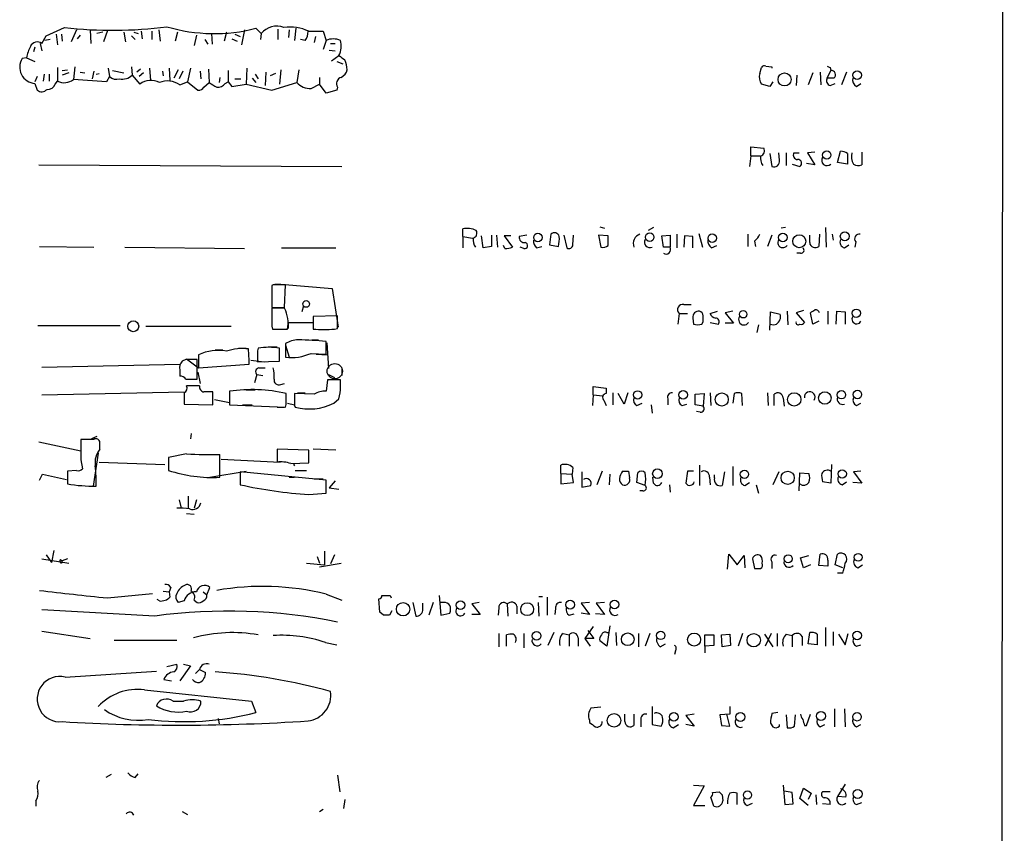
# Model space of a CAD drawing. Extents: x 7 to 49328, y 0 to 50087.
# Drawn here: x 956 to 1066, y 49710 to 49801 of the extents above; entities that cross this region are included whole.
import ezdxf

# ---------------------------------------------------------------- set-up
doc = ezdxf.new("R2010")
doc.units = 0
doc.header["$MEASUREMENT"] = 0
doc.layers.add('MAIN', color=5, linetype='CONTINUOUS')

msp = doc.modelspace()

# ---------------------------------------------------------------- linework, layer by layer
at = {"layer": 'MAIN'}
for p, q in [((1066.4613, 50055.8604), (1066.038, 49498.7537)), ((958.9347, 49799.4897), (960.9667, 49800.421)), ((962.3213, 49800.167), (961.7287, 49798.8124)), ((963.8453, 49800.167), (963.93, 49798.643)), ((965.7927, 49800.0824), (965.3693, 49798.8124)), ((969.6027, 49799.9977), (969.6873, 49799.151)), ((970.788, 49799.9977), (970.788, 49799.0664)), ((971.55, 49800.167), (971.7193, 49798.897)), ((981.202, 49800.167), (980.8633, 49798.4737)), ((982.472, 49800.3364), (983.0647, 49799.7437)), ((984.9273, 49800.2517), (984.9273, 49799.0664)), ((986.1973, 49800.167), (986.1127, 49799.3204)), ((986.9593, 49800.3364), (986.79, 49798.9817)), ((988.3987, 49799.9977), (990.0073, 49799.9977)), ((990.0073, 49799.9977), (990.346, 49798.9817)), ((958.4267, 49798.643), (958.9347, 49799.4897)), ((959.358, 49799.0664), (958.7653, 49798.9817)), ((960.0353, 49799.659), (960.2047, 49798.4737)), ((960.628, 49799.659), (960.7127, 49798.897)), ((962.7447, 49799.5744), (962.406, 49799.151)), ((965.2847, 49799.913), (964.6073, 49799.7437)), ((967.6553, 49799.913), (967.8247, 49798.8124)), ((968.502, 49799.4897), (968.9253, 49799.0664)), ((968.756, 49799.913), (969.264, 49799.7437)), ((973.6667, 49799.913), (973.4127, 49798.897)), ((975.7833, 49799.5744), (975.5293, 49798.389)), ((976.7147, 49799.0664), (977.0533, 49798.5584)), ((977.4767, 49799.7437), (977.5613, 49798.5584)), ((979.17, 49799.913), (978.916, 49798.897)), ((979.7627, 49799.151), (980.3553, 49798.897)), ((980.1013, 49799.659), (980.694, 49799.405)), ((983.0647, 49799.7437), (982.98, 49799.0664)), ((987.9753, 49798.9817), (987.4673, 49799.0664)), ((989.1607, 49799.405), (988.9913, 49798.7277)), ((990.346, 49798.9817), (990.0073, 49797.9657)), ((957.6647, 49798.2197), (957.4953, 49797.7117)), ((958.2573, 49798.643), (958.4267, 49797.7964)), ((990.6847, 49797.881), (991.362, 49797.7964)), ((990.854, 49798.643), (991.362, 49798.643)), ((956.7333, 49797.0344), (956.2253, 49796.9497)), ((956.7333, 49797.0344), (957.6647, 49796.611)), ((990.9387, 49796.6957), (991.7853, 49797.2884)), ((960.2047, 49795.9337), (960.2047, 49794.4097)), ((960.7127, 49795.595), (961.3053, 49795.6797)), ((962.152, 49796.0184), (961.9827, 49794.579)), ((965.8773, 49795.849), (966.0467, 49794.9177)), ((966.3853, 49795.595), (967.6553, 49795.341)), ((968.502, 49796.0184), (968.5867, 49795.087)), ((969.518, 49795.7644), (969.0947, 49795.4257)), ((970.534, 49795.849), (970.6187, 49794.4944)), ((972.7353, 49795.849), (972.82, 49794.4944)), ((973.7513, 49795.6797), (973.2433, 49794.7484)), ((975.106, 49795.849), (974.7673, 49794.325)), ((977.138, 49795.7644), (977.2227, 49794.2404)), ((979.3393, 49795.595), (979.3393, 49794.325)), ((981.456, 49795.849), (981.3713, 49794.071)), ((985.266, 49795.6797), (985.0967, 49794.071)), ((987.298, 49795.6797), (987.044, 49794.2404)), ((991.5313, 49796.611), (992.2087, 49796.357)), ((1039.0293, 49795.2564), (1039.1987, 49795.9337)), ((1039.7067, 49796.103), (1040.384, 49796.0184)), ((1040.384, 49796.0184), (1040.384, 49795.849)), ((1046.5647, 49794.7484), (1046.988, 49795.595)), ((1046.9033, 49795.9337), (1046.988, 49795.595)), ((957.9187, 49794.9177), (957.6647, 49794.325)), ((958.6807, 49795.1717), (958.596, 49794.4097)), ((959.2733, 49795.1717), (959.2733, 49794.4097)), ((961.4747, 49795.341), (960.7127, 49795.087)), ((965.708, 49794.325), (961.9827, 49794.579)), ((962.7447, 49795.4257), (963.2527, 49795.341)), ((964.2687, 49795.5104), (964.0993, 49794.6637)), ((964.5227, 49795.1717), (964.8613, 49795.2564)), ((966.0467, 49794.9177), (965.708, 49794.325)), ((968.5867, 49795.087), (969.4333, 49794.071)), ((969.8567, 49795.341), (969.3487, 49794.9177)), ((971.9733, 49795.5104), (972.058, 49795.0024)), ((974.2593, 49795.5104), (973.836, 49794.6637)), ((976.2067, 49795.5104), (976.2913, 49794.6637)), ((978.408, 49794.833), (978.3233, 49794.2404)), ((980.1013, 49794.6637), (980.7787, 49794.6637)), ((982.0487, 49794.7484), (982.472, 49794.2404)), ((982.3873, 49795.1717), (982.726, 49794.6637)), ((983.5727, 49795.4257), (983.488, 49793.9017)), ((984.6733, 49795.2564), (984.0807, 49795.0024)), ((989.584, 49794.833), (989.584, 49794.071)), ((1043.178, 49795.087), (1043.0933, 49793.9017)), ((1044.956, 49795.341), (1044.448, 49793.9864)), ((1045.8027, 49795.4257), (1045.8873, 49793.9864)), ((1047.3267, 49794.7484), (1046.5647, 49794.7484)), ((1048.766, 49795.4257), (1048.1733, 49793.9864)), ((957.6647, 49794.1557), (957.9187, 49793.3937)), ((959.9507, 49794.071), (960.2047, 49794.4097)), ((973.9207, 49793.9864), (974.7673, 49794.325)), ((974.7673, 49794.325), (975.9527, 49793.3937)), ((976.63, 49793.7324), (977.2227, 49794.2404)), ((979.0007, 49794.1557), (979.3393, 49794.325)), ((979.3393, 49794.325), (979.7627, 49793.817)), ((979.7627, 49793.817), (981.3713, 49794.071)), ((981.3713, 49794.071), (984.25, 49793.3937)), ((984.25, 49793.3937), (987.044, 49794.2404)), ((988.6527, 49793.563), (989.584, 49794.071)), ((990.346, 49793.055), (989.584, 49794.071)), ((991.5313, 49793.3937), (990.346, 49793.055)), ((991.616, 49793.7324), (991.5313, 49793.3937)), ((1040.13, 49793.817), (1039.1987, 49794.071)), ((1040.4687, 49794.325), (1040.13, 49793.817)), ((1046.9033, 49793.9017), (1047.496, 49794.1557)), ((1049.8667, 49793.817), (1050.3747, 49794.1557)), ((1038.0133, 49786.0277), (1038.0133, 49787.0437)), ((1038.0133, 49787.0437), (1039.4527, 49786.8744)), ((1038.0133, 49786.0277), (1037.844, 49784.8424)), ((1038.0133, 49786.0277), (1039.0293, 49786.0277)), ((1040.13, 49786.2817), (1040.384, 49784.8424)), ((1041.2307, 49785.5197), (1041.146, 49786.3664)), ((1041.9927, 49786.3664), (1041.9927, 49784.927)), ((1042.8393, 49786.3664), (1043.432, 49786.3664)), ((1045.21, 49786.451), (1044.3633, 49786.3664)), ((1044.3633, 49786.3664), (1045.21, 49785.0117)), ((1047.75, 49785.2657), (1048.0887, 49786.5357)), ((1048.8507, 49786.2817), (1048.8507, 49785.0964)), ((1050.4593, 49786.451), (1050.4593, 49785.0117)), ((958.088, 49785.0117), (992.124, 49784.8424)), ((1042.67, 49785.0964), (1043.5167, 49784.8424)), ((1045.21, 49785.0117), (1044.2787, 49785.181)), ((1048.8507, 49785.0964), (1047.75, 49785.2657)), ((1021.08, 49778.069), (1021.588, 49777.8997)), ((1027.0913, 49777.9844), (1026.4987, 49777.6457)), ((1041.908, 49777.9844), (1041.4, 49777.8997)), ((1046.3953, 49777.9844), (1046.48, 49775.783)), ((1005.6707, 49776.9684), (1005.6707, 49777.815)), ((1005.6707, 49776.9684), (1006.7713, 49776.799)), ((1005.6707, 49776.9684), (1005.6707, 49775.6984)), ((1007.9567, 49775.6984), (1007.7873, 49777.053)), ((1008.888, 49777.1377), (1008.888, 49775.8677)), ((1009.4807, 49777.1377), (1009.5653, 49775.783)), ((1011.0893, 49777.053), (1010.3273, 49777.053)), ((1010.3273, 49777.053), (1011.2587, 49775.783)), ((1012.8673, 49777.1377), (1012.0207, 49776.9684)), ((1015.5767, 49777.2224), (1015.4073, 49776.037)), ((1017.016, 49777.1377), (1017.3547, 49775.6984)), ((1018.032, 49776.037), (1018.1167, 49777.1377)), ((1020.9107, 49777.1377), (1021.1647, 49775.783)), ((1022.0113, 49777.053), (1020.9107, 49777.1377)), ((1022.0113, 49775.9524), (1022.0113, 49777.053)), ((1028.0227, 49777.053), (1028.954, 49777.1377)), ((1028.192, 49775.783), (1028.0227, 49777.053)), ((1028.954, 49777.1377), (1028.954, 49775.783)), ((1029.716, 49777.2224), (1029.716, 49775.6984)), ((1030.5627, 49777.053), (1030.478, 49775.783)), ((1031.494, 49776.9684), (1030.5627, 49777.053)), ((1031.494, 49775.6984), (1031.494, 49776.9684)), ((1032.1713, 49777.307), (1032.5947, 49775.783)), ((1037.6747, 49777.2224), (1037.6747, 49775.8677)), ((1040.384, 49777.1377), (1039.876, 49775.8677)), ((1044.6173, 49776.291), (1044.6173, 49777.1377)), ((1045.718, 49777.2224), (1045.6333, 49775.8677)), ((1047.1573, 49777.2224), (1047.242, 49776.545)), ((958.1727, 49775.8677), (964.2687, 49775.783)), ((967.74, 49775.783), (981.202, 49775.6137)), ((985.3507, 49775.6984), (991.4467, 49775.6984)), ((1008.888, 49775.8677), (1007.9567, 49775.6984)), ((1010.412, 49775.6137), (1010.2427, 49775.9524)), ((1012.5287, 49775.6137), (1012.1053, 49775.783)), ((1013.968, 49775.6984), (1014.5607, 49775.8677)), ((1015.4073, 49776.037), (1016.4233, 49775.8677)), ((1028.954, 49775.783), (1028.192, 49775.783)), ((1033.6107, 49775.6984), (1034.2033, 49775.9524)), ((1038.4367, 49776.4604), (1038.5213, 49775.8677)), ((1048.512, 49775.6984), (1049.02, 49776.037)), ((1049.782, 49776.3757), (1049.6973, 49775.783)), ((1043.6013, 49775.1057), (1043.178, 49775.1057)), ((984.4193, 49771.5497), (984.25, 49771.465)), ((984.25, 49771.465), (984.25, 49769.0097)), ((984.5887, 49771.6344), (985.266, 49771.6344)), ((985.266, 49771.6344), (991.0233, 49771.1264)), ((985.6893, 49769.0097), (985.774, 49771.5497)), ((991.0233, 49771.1264), (991.7007, 49766.8084)), ((987.806, 49769.179), (987.6367, 49768.5017)), ((1030.478, 49769.3484), (1031.3247, 49769.3484)), ((984.25, 49769.0097), (985.6893, 49769.0097)), ((985.6893, 49768.925), (984.25, 49768.925)), ((991.616, 49768.0784), (988.9067, 49767.9937)), ((988.9067, 49767.9937), (988.9067, 49766.5544)), ((991.616, 49766.639), (991.616, 49768.0784)), ((1029.97, 49768.3324), (1029.8007, 49767.147)), ((1029.97, 49768.3324), (1030.9013, 49768.3324)), ((1033.4413, 49768.3324), (1034.288, 49768.5864)), ((1035.9813, 49768.5864), (1035.1347, 49768.417)), ((1035.1347, 49768.417), (1036.066, 49767.2317)), ((1040.13, 49766.4697), (1040.2147, 49768.5017)), ((1040.2147, 49768.5017), (1041.3153, 49768.2477)), ((1042.0773, 49768.5864), (1042.162, 49767.0624)), ((1043.94, 49768.671), (1043.0933, 49768.417)), ((1043.0933, 49768.417), (1044.0247, 49767.3164)), ((1044.956, 49767.147), (1044.702, 49768.417)), ((1046.6493, 49768.5864), (1046.6493, 49767.147)), ((1047.5807, 49767.147), (1047.6653, 49768.5864)), ((1047.6653, 49768.5864), (1048.5967, 49768.5017)), ((1048.5967, 49768.5017), (1048.5967, 49767.147)), ((958.0033, 49766.9777), (967.232, 49766.9777)), ((970.1107, 49766.893), (979.678, 49766.893)), ((984.25, 49766.893), (984.3347, 49766.5544)), ((986.1127, 49766.639), (986.1127, 49767.3164)), ((986.1127, 49767.3164), (988.822, 49767.3164)), ((1031.494, 49767.8244), (1031.5787, 49767.147)), ((1032.51, 49767.147), (1032.6793, 49767.401)), ((1033.4413, 49767.3164), (1034.3727, 49767.147)), ((1036.066, 49767.2317), (1035.1347, 49767.2317)), ((1038.86, 49767.0624), (1038.6907, 49766.2157)), ((1045.6333, 49767.4857), (1044.956, 49767.147)), ((984.3347, 49766.5544), (986.028, 49766.5544)), ((991.2773, 49766.5544), (991.616, 49766.639)), ((985.774, 49764.9457), (985.774, 49763.4217)), ((985.774, 49764.7764), (986.1973, 49763.4217)), ((988.7373, 49765.369), (989.4993, 49765.369)), ((990.346, 49763.7604), (990.346, 49765.1997)), ((990.4307, 49765.0304), (990.6, 49762.1517)), ((976.0373, 49763.6757), (976.0373, 49762.2364)), ((977.9, 49764.2684), (978.7467, 49764.2684)), ((980.5247, 49764.4377), (981.3713, 49764.4377)), ((982.6413, 49763.845), (982.6413, 49762.9137)), ((983.8267, 49764.607), (984.8427, 49764.607)), ((985.0967, 49762.9984), (985.0967, 49764.4377)), ((988.6527, 49763.845), (990.346, 49763.7604)), ((989.2453, 49763.7604), (990.5153, 49763.6757)), ((958.4267, 49762.321), (973.9207, 49762.6597)), ((974.598, 49763.1677), (974.1747, 49762.9984)), ((974.6827, 49763.2524), (976.0373, 49762.2364)), ((975.868, 49760.9664), (975.868, 49763.1677)), ((976.0373, 49762.2364), (981.71, 49762.6597)), ((981.8793, 49763.083), (983.4033, 49762.9137)), ((982.6413, 49762.9137), (985.0967, 49762.9984)), ((973.9207, 49761.9824), (973.9207, 49761.305)), ((975.9527, 49761.7284), (976.2067, 49760.4584)), ((982.5567, 49761.4744), (982.3027, 49760.543)), ((982.5567, 49761.4744), (983.234, 49761.3897)), ((982.8107, 49762.2364), (983.488, 49762.2364)), ((990.6, 49761.4744), (991.2773, 49761.1357)), ((992.124, 49762.2364), (992.124, 49761.3897)), ((974.598, 49760.9664), (975.868, 49760.9664)), ((976.122, 49760.2044), (974.6827, 49760.2044)), ((985.266, 49760.3737), (985.6893, 49760.4584)), ((990.5153, 49760.8817), (990.346, 49759.6117)), ((991.9547, 49760.8817), (990.5153, 49760.8817)), ((991.9547, 49760.1197), (991.9547, 49760.8817)), ((958.4267, 49759.1884), (974.4287, 49759.527)), ((974.4287, 49759.4424), (974.4287, 49758.1724)), ((977.646, 49758.0877), (977.646, 49759.527)), ((979.5087, 49759.6117), (979.5087, 49758.0877)), ((981.3713, 49759.781), (982.3873, 49759.781)), ((985.8587, 49758.4264), (985.8587, 49759.3577)), ((988.9913, 49759.273), (986.79, 49759.3577)), ((987.1287, 49759.4424), (987.9753, 49759.4424)), ((1020.318, 49759.1884), (1020.2333, 49758.003)), ((1020.318, 49759.1884), (1020.318, 49760.1197)), ((1020.318, 49760.1197), (1021.7573, 49759.9504)), ((1020.318, 49759.1884), (1021.4187, 49759.1037)), ((1021.7573, 49759.9504), (1021.7573, 49759.3577)), ((1022.5193, 49759.4424), (1022.5193, 49758.0877)), ((1023.7893, 49758.1724), (1023.112, 49759.3577)), ((1024.2127, 49759.4424), (1023.7893, 49758.1724)), ((1031.748, 49759.273), (1032.764, 49759.3577)), ((1031.748, 49758.0877), (1031.748, 49759.273)), ((1032.764, 49759.3577), (1032.6793, 49757.9184)), ((1033.4413, 49759.4424), (1033.526, 49758.003)), ((1036.1507, 49759.3577), (1035.9813, 49758.257)), ((1037.082, 49758.003), (1036.9973, 49759.3577)), ((1039.876, 49759.4424), (1039.9607, 49758.003)), ((1040.638, 49758.003), (1040.638, 49759.273)), ((974.4287, 49758.1724), (977.646, 49758.0877)), ((977.8153, 49758.6804), (979.5087, 49758.3417)), ((979.5087, 49758.0877), (985.774, 49757.8337)), ((980.948, 49758.0877), (982.0487, 49758.0877)), ((986.028, 49758.257), (986.79, 49758.0877)), ((986.79, 49758.003), (986.8747, 49757.8337)), ((991.1927, 49758.257), (991.7853, 49758.765)), ((1021.5033, 49758.5957), (1021.7573, 49758.003)), ((1025.2287, 49758.003), (1025.8213, 49758.257)), ((1026.8373, 49758.0877), (1026.922, 49757.1564)), ((1028.7, 49758.765), (1028.7, 49758.0877)), ((1030.3087, 49758.003), (1030.8167, 49758.1724)), ((1032.6793, 49757.9184), (1031.748, 49758.0877)), ((1041.654, 49758.8497), (1041.7387, 49757.9184)), ((1049.8667, 49758.003), (1050.3747, 49758.257)), ((984.8427, 49757.8337), (985.6893, 49757.8337)), ((1032.3407, 49757.241), (1031.9173, 49757.3257)), ((975.1907, 49754.8704), (975.106, 49754.2777)), ((958.088, 49753.939), (962.8293, 49752.923)), ((964.2687, 49754.193), (962.8293, 49754.193)), ((964.6073, 49754.5317), (964.0147, 49754.2777)), ((964.946, 49753.0924), (964.946, 49753.8544)), ((964.7767, 49752.669), (964.184, 49748.9437)), ((974.6827, 49752.5844), (972.6507, 49752.161)), ((978.408, 49749.9597), (978.408, 49752.4997)), ((988.3987, 49753.0077), (984.8427, 49753.0924)), ((984.8427, 49753.0924), (984.8427, 49751.653)), ((988.3987, 49751.5684), (988.3987, 49753.0077)), ((991.4467, 49753.0077), (988.9067, 49753.0924)), ((962.8293, 49751.907), (962.9987, 49750.891)), ((964.8613, 49751.653), (972.2273, 49751.399)), ((972.6507, 49752.161), (972.6507, 49750.7217)), ((978.5773, 49751.9917), (985.1813, 49751.653)), ((986.3667, 49751.4837), (988.3987, 49751.5684)), ((1047.0727, 49751.399), (1046.988, 49749.2824)), ((958.1727, 49749.621), (958.5113, 49750.2984)), ((958.5113, 49750.2984), (961.2207, 49749.7057)), ((962.3213, 49750.7217), (961.3053, 49750.637)), ((961.3053, 49750.637), (961.3053, 49749.1977)), ((977.3073, 49749.9597), (981.3713, 49750.637)), ((990.346, 49749.621), (980.694, 49750.5524)), ((980.694, 49750.5524), (980.694, 49749.113)), ((986.8747, 49750.7217), (988.1447, 49750.7217)), ((1016.6773, 49750.383), (1016.6773, 49751.3144)), ((1016.6773, 49750.383), (1016.6773, 49749.1977)), ((1016.6773, 49750.383), (1017.9473, 49750.2984)), ((1018.032, 49751.0604), (1017.9473, 49750.2984)), ((1018.1167, 49749.367), (1017.9473, 49750.2984)), ((1019.048, 49750.5524), (1019.048, 49748.859)), ((1021.334, 49750.637), (1020.7413, 49749.113)), ((1022.1807, 49750.2984), (1022.096, 49749.113)), ((1024.2973, 49750.637), (1024.382, 49749.875)), ((1025.2287, 49749.367), (1025.3133, 49750.4677)), ((1030.9013, 49750.637), (1030.732, 49749.2824)), ((1031.5787, 49750.637), (1030.9013, 49750.637)), ((1032.256, 49751.3144), (1032.256, 49749.0284)), ((1035.05, 49750.5524), (1034.796, 49749.0284)), ((1035.9813, 49751.145), (1035.9813, 49749.0284)), ((1041.146, 49750.5524), (1040.4687, 49749.113)), ((1043.432, 49748.4357), (1043.5167, 49750.4677)), ((1043.5167, 49750.4677), (1044.5327, 49750.383)), ((1050.3747, 49750.637), (1049.528, 49750.5524)), ((1049.528, 49750.5524), (1050.4593, 49749.2824)), ((986.1973, 49749.9597), (986.79, 49749.9597)), ((988.9913, 49749.7904), (990.0073, 49749.7904)), ((990.346, 49748.1817), (990.346, 49749.621)), ((991.362, 49749.5364), (990.6847, 49748.7744)), ((1016.6773, 49749.1977), (1018.1167, 49749.367)), ((1026.16, 49749.0284), (1025.2287, 49749.367)), ((1027.0913, 49749.2824), (1027.0067, 49749.9597)), ((1033.3567, 49749.9597), (1033.4413, 49749.113)), ((1033.9493, 49749.875), (1033.9493, 49750.2137)), ((1037.336, 49749.0284), (1037.844, 49749.367)), ((1046.988, 49749.2824), (1046.0567, 49749.4517)), ((1048.258, 49749.113), (1048.766, 49749.4517)), ((1050.4593, 49749.2824), (1049.4433, 49749.367)), ((988.3987, 49748.0124), (990.346, 49748.1817)), ((990.6847, 49748.7744), (991.7853, 49748.605)), ((1019.048, 49748.859), (1020.064, 49749.0284)), ((1025.906, 49748.4357), (1025.5673, 49748.4357)), ((1028.8693, 49749.113), (1028.954, 49748.2664)), ((1038.606, 49749.113), (1038.86, 49748.1817)), ((973.836, 49747.4197), (974.09, 49746.4884)), ((974.852, 49747.843), (974.852, 49746.4037)), ((975.7833, 49747.4197), (975.5293, 49746.4884)), ((974.6827, 49745.8957), (975.5293, 49745.811)), ((959.7813, 49741.747), (959.5273, 49740.3924)), ((990.1767, 49741.6624), (990.1767, 49740.1384)), ((958.4267, 49740.8157), (961.4747, 49740.3077)), ((958.9347, 49741.239), (959.5273, 49740.3924)), ((960.5433, 49740.731), (960.7127, 49740.5617)), ((960.7127, 49740.5617), (960.628, 49740.3077)), ((961.3053, 49740.8157), (960.7127, 49740.5617)), ((989.33, 49741.0697), (989.584, 49740.3077)), ((991.2773, 49741.239), (990.854, 49740.223)), ((1035.3887, 49739.6304), (1035.558, 49741.3237)), ((1035.558, 49741.3237), (1036.4893, 49740.1384)), ((1036.4893, 49740.1384), (1037.2513, 49741.1544)), ((1037.2513, 49741.1544), (1037.336, 49739.7997)), ((1038.1827, 49740.8157), (1038.4367, 49739.715)), ((1040.384, 49740.477), (1040.384, 49739.715)), ((1043.6013, 49740.9004), (1044.5327, 49741.1544)), ((1043.94, 49739.7997), (1043.6013, 49740.9004)), ((1045.6333, 49740.0537), (1045.8027, 49741.3237)), ((1046.6493, 49740.6464), (1046.6493, 49739.969)), ((1047.496, 49740.1384), (1047.75, 49741.3237)), ((988.1447, 49740.3077), (990.1767, 49740.1384)), ((989.584, 49739.8844), (992.0393, 49740.3077)), ((1044.702, 49740.1384), (1043.94, 49739.7997)), ((1046.6493, 49739.969), (1045.6333, 49740.0537)), ((1048.3427, 49739.7997), (1047.496, 49740.1384)), ((1048.3427, 49739.207), (1047.75, 49739.207)), ((1050.036, 49739.7997), (1050.544, 49740.1384)), ((972.058, 49737.175), (972.7353, 49737.0904)), ((972.9047, 49737.5984), (972.7353, 49737.0904)), ((972.7353, 49737.0904), (972.82, 49736.4977)), ((976.5453, 49737.0904), (976.9687, 49736.7517)), ((976.9687, 49736.7517), (977.3073, 49737.5984)), ((965.7927, 49736.413), (970.8727, 49736.921)), ((971.6347, 49736.0744), (971.3807, 49736.2437)), ((974.4287, 49736.0744), (973.7513, 49735.905)), ((975.5293, 49736.159), (975.868, 49735.905)), ((990.346, 49736.8364), (992.124, 49736.159)), ((996.3573, 49734.8044), (996.2727, 49736.3284)), ((996.6113, 49736.667), (997.5427, 49736.667)), ((997.5427, 49736.667), (997.6273, 49736.413)), ((1000.0827, 49735.905), (1000.4213, 49734.381)), ((1002.3687, 49735.905), (1001.8607, 49734.4657)), ((1003.046, 49736.667), (1003.2153, 49734.4657)), ((1003.554, 49735.905), (1003.2153, 49735.905)), ((1007.5333, 49735.905), (1006.6867, 49735.7357)), ((1014.1373, 49735.905), (1014.222, 49734.381)), ((1014.222, 49736.5824), (1014.6453, 49736.5824)), ((1015.1533, 49736.4977), (1015.1533, 49734.4657)), ((1019.8947, 49735.905), (1018.9633, 49735.8204)), ((1021.588, 49735.905), (1020.6567, 49735.8204)), ((971.1267, 49734.381), (958.4267, 49735.0584)), ((996.7807, 49734.4657), (996.3573, 49734.8044)), ((997.712, 49734.9737), (997.458, 49734.4657)), ((1001.1833, 49735.143), (1001.1833, 49735.8204)), ((1006.6867, 49735.7357), (1007.618, 49734.5504)), ((1009.7347, 49735.3124), (1009.65, 49734.4657)), ((1010.666, 49735.7357), (1010.7507, 49734.381)), ((1011.7667, 49735.4817), (1011.7667, 49734.635)), ((1016.0847, 49735.2277), (1016, 49734.5504)), ((1018.9633, 49735.8204), (1019.8947, 49734.5504)), ((1020.6567, 49735.8204), (1021.588, 49734.5504)), ((1003.2153, 49734.4657), (1004.2313, 49734.7197)), ((1007.618, 49734.5504), (1006.6867, 49734.5504)), ((1017.6087, 49734.4657), (1018.2013, 49734.635)), ((1019.8947, 49734.5504), (1018.9633, 49734.7197)), ((1021.588, 49734.5504), (1020.572, 49734.635)), ((958.4267, 49732.6877), (963.8453, 49731.841)), ((1020.318, 49733.1957), (1019.3867, 49731.841)), ((1019.7253, 49732.7724), (1020.4027, 49731.841)), ((1022.1807, 49733.2804), (1021.842, 49730.9944)), ((1046.3953, 49733.111), (1046.3953, 49730.9944)), ((1047.242, 49732.603), (1047.242, 49731.079)), ((966.5547, 49731.6717), (973.582, 49731.6717)), ((1009.7347, 49732.4337), (1009.7347, 49730.9097)), ((1010.5813, 49730.9944), (1010.5813, 49732.2644)), ((1012.5287, 49732.4337), (1012.5287, 49730.825)), ((1015.9153, 49732.5184), (1015.238, 49731.079)), ((1016.9313, 49732.4337), (1017.6087, 49732.2644)), ((1017.6087, 49732.2644), (1017.6087, 49730.9944)), ((1018.6247, 49731.9257), (1018.6247, 49730.9944)), ((1019.3867, 49731.841), (1019.9793, 49730.9944)), ((1020.4027, 49731.841), (1019.3867, 49731.841)), ((1021.842, 49730.9944), (1021.08, 49731.587)), ((1021.842, 49732.5184), (1022.096, 49732.5184)), ((1022.858, 49732.5184), (1022.9427, 49731.079)), ((1025.398, 49732.4337), (1025.398, 49730.9097)), ((1026.668, 49732.4337), (1026.16, 49730.9944)), ((1032.8487, 49730.9944), (1032.8487, 49732.2644)), ((1032.8487, 49732.2644), (1033.8647, 49732.2644)), ((1033.8647, 49732.2644), (1033.8647, 49731.079)), ((1034.7113, 49732.2644), (1035.6427, 49732.349)), ((1034.796, 49730.9097), (1034.7113, 49732.2644)), ((1035.6427, 49732.349), (1035.7273, 49731.079)), ((1037.082, 49732.4337), (1036.574, 49730.9944)), ((1039.5373, 49732.349), (1040.4687, 49730.9097)), ((1040.2993, 49732.4337), (1039.622, 49730.9944)), ((1040.9767, 49732.4337), (1040.9767, 49730.9944)), ((1041.9927, 49732.349), (1042.67, 49732.1797)), ((1042.67, 49732.1797), (1042.67, 49730.9097)), ((1043.7707, 49732.095), (1043.7707, 49731.079)), ((1044.448, 49731.2484), (1044.6173, 49732.5184)), ((1045.464, 49732.349), (1045.464, 49731.1637)), ((1047.8347, 49732.349), (1048.5967, 49731.1637)), ((1048.5967, 49731.1637), (1048.9353, 49732.4337)), ((990.2613, 49731.4177), (991.5313, 49731.1637)), ((1027.8533, 49730.9097), (1028.446, 49731.2484)), ((1029.5467, 49730.4864), (1029.462, 49730.063)), ((1033.8647, 49731.079), (1032.8487, 49730.9944)), ((1032.8487, 49730.9944), (1032.8487, 49730.2324)), ((1035.7273, 49731.079), (1034.796, 49730.9097)), ((1045.464, 49731.1637), (1044.448, 49731.2484)), ((1049.8667, 49730.9944), (1050.3747, 49731.1637)), ((961.0513, 49727.523), (971.296, 49728.2004)), ((972.4813, 49728.7084), (973.582, 49728.9624)), ((975.106, 49728.793), (973.9207, 49727.0997)), ((974.344, 49728.9624), (975.106, 49728.793)), ((976.122, 49728.3697), (975.6987, 49727.9464)), ((976.122, 49728.3697), (976.7993, 49728.031)), ((972.1427, 49727.269), (972.9893, 49727.0997)), ((969.9413, 49726.0837), (981.964, 49724.8137)), ((973.1587, 49724.8137), (974.344, 49724.8137)), ((981.964, 49724.8137), (982.472, 49723.5437)), ((1021.1647, 49724.1364), (1020.064, 49724.0517)), ((1026.922, 49724.221), (1026.922, 49722.189)), ((1035.6427, 49724.221), (1035.6427, 49723.3744)), ((1047.4113, 49723.967), (1047.4113, 49721.935)), ((1048.512, 49723.967), (1048.5967, 49721.935)), ((978.2387, 49722.8664), (978.3233, 49722.2737)), ((1019.8947, 49722.697), (1019.8947, 49722.443)), ((1023.874, 49722.5277), (1023.874, 49723.3744)), ((1024.89, 49723.3744), (1024.89, 49722.1044)), ((1025.652, 49722.697), (1025.652, 49721.935)), ((1031.6633, 49723.3744), (1030.732, 49723.205)), ((1030.732, 49723.205), (1031.6633, 49722.0197)), ((1035.6427, 49723.3744), (1034.542, 49723.2897)), ((1034.542, 49723.2897), (1034.7113, 49722.1044)), ((1035.6427, 49722.0197), (1035.304, 49723.3744)), ((1041.0613, 49723.5437), (1040.384, 49723.459)), ((1041.9927, 49723.2897), (1042.0773, 49721.8504)), ((1042.924, 49722.0197), (1043.0087, 49723.2897)), ((1044.2787, 49722.1044), (1044.702, 49723.3744)), ((1026.922, 49722.189), (1027.938, 49722.0197)), ((1029.2927, 49721.8504), (1029.8853, 49722.189)), ((1031.6633, 49722.0197), (1030.732, 49722.189)), ((1034.7113, 49722.1044), (1035.6427, 49722.0197)), ((1040.2147, 49722.3584), (1040.4687, 49721.935)), ((1041.2307, 49722.0197), (1041.2307, 49722.189)), ((1044.0247, 49722.1044), (1044.2787, 49722.1044)), ((1045.8027, 49721.935), (1046.3107, 49722.189)), ((1049.8667, 49721.935), (1050.3747, 49722.189)), ((966.216, 49716.601), (965.6233, 49716.2624)), ((968.9253, 49716.2624), (969.264, 49716.6857)), ((991.616, 49716.5164), (991.87, 49714.6537)), ((1031.5787, 49715.4157), (1032.764, 49715.331)), ((1032.764, 49715.331), (1031.5787, 49713.1297)), ((1041.654, 49715.4157), (1041.8233, 49713.2144)), ((1043.5167, 49713.8917), (1043.94, 49715.077)), ((1043.94, 49715.077), (1044.7867, 49714.4844)), ((1048.5967, 49715.5004), (1047.75, 49714.1457)), ((992.4627, 49713.807), (992.2933, 49712.791)), ((1033.8647, 49713.045), (1033.526, 49714.061)), ((1033.6953, 49714.569), (1034.4573, 49714.6537)), ((1034.796, 49714.315), (1034.8807, 49713.6377)), ((1036.4893, 49713.2144), (1036.4893, 49714.4844)), ((1042.67, 49714.569), (1041.7387, 49714.7384)), ((1042.7547, 49713.299), (1042.67, 49714.569)), ((1044.448, 49713.1297), (1043.5167, 49713.8917)), ((1044.7867, 49714.4844), (1044.448, 49713.807)), ((1045.2947, 49714.315), (1045.3793, 49713.2144)), ((1046.9033, 49714.6537), (1046.0567, 49714.6537)), ((1048.6813, 49714.061), (1047.75, 49714.1457)), ((957.7493, 49713.6377), (957.7493, 49713.045)), ((989.584, 49712.4524), (990.0073, 49712.7064)), ((1031.5787, 49713.1297), (1032.8487, 49713.1297)), ((1037.59, 49713.1297), (1038.1827, 49713.3837)), ((1041.8233, 49713.2144), (1042.7547, 49713.299)), ((1046.9033, 49713.2144), (1046.0567, 49713.299)), ((1049.8667, 49713.2144), (1050.4593, 49713.4684)), ((974.1747, 49712.4524), (974.7673, 49712.1137))]:
    msp.add_line(p, q, dxfattribs=at)
for centre, radius in [((1041.7965, 49794.5955), 0.7343), ((1049.9417, 49795.0657), 0.4811), ((1046.5409, 49786.1125), 0.4671), ((1014.1206, 49776.8611), 0.4767), ((1026.6587, 49776.9008), 0.4799), ((1033.6831, 49776.7828), 0.4745), ((1041.6094, 49776.8561), 0.4816), ((1043.4527, 49776.4425), 0.7319), ((1048.5575, 49776.9941), 0.5016), ((988.1107, 49769.3992), 0.3759), ((1037.1613, 49768.2425), 0.4154), ((1049.8454, 49768.363), 0.463), ((968.7006, 49766.8915), 0.6101), ((1025.3141, 49759.1977), 0.4712), ((1030.4076, 49759.2123), 0.4859), ((1034.7468, 49758.6817), 0.7368), ((1042.8833, 49758.6887), 0.7561), ((1046.3154, 49758.8488), 0.7067), ((1048.1733, 49759.2193), 0.4764), ((1049.9695, 49759.2365), 0.4813), ((1027.5318, 49750.3486), 0.5405), ((1037.2918, 49750.2841), 0.4651), ((1042.1469, 49749.8832), 0.7443), ((1048.2695, 49750.3258), 0.4649), ((1042.2074, 49740.8026), 0.4523), ((1050.064, 49740.9687), 0.4406), ((998.9819, 49735.1431), 0.7539), ((1005.4132, 49735.6069), 0.4837), ((1017.7356, 49735.6511), 0.4998), ((1022.7145, 49735.6723), 0.4841), ((1012.9105, 49735.1457), 0.7219), ((1013.9649, 49732.1559), 0.4965), ((1027.8956, 49732.2089), 0.4716), ((1049.9474, 49732.1974), 0.4772), ((1024.1985, 49731.7692), 0.7127), ((1031.6486, 49731.7394), 0.7303), ((1038.3319, 49731.6676), 0.7478), ((1022.6604, 49722.6688), 0.7638), ((1029.3728, 49723.064), 0.4752), ((1036.8453, 49723.0573), 0.5093), ((1045.8804, 49723.1564), 0.5023), ((1049.9292, 49723.0787), 0.4788), ((1050.0077, 49714.4139), 0.5115), ((1037.6393, 49714.2892), 0.4581)]:
    msp.add_circle(centre, radius, dxfattribs=at)
at = {"layer": 'MAIN', "color": 5}
msp.add_circle((991.3196, 49761.8554), 0.8616, dxfattribs=at)
at = {"layer": 'MAIN'}
for centre, radius, start, end in [((966.3768, 49847.6608), 47.5486, 263.466711, 277.376246), ((977.7837, 49818.5412), 18.7988, 253.616772, 284.44163), ((984.7955, 49798.3542), 2.2195, 68.618508, 141.242226), ((986.3246, 49795.7401), 4.7359, 64.026861, 98.743311), ((986.9389, 49799.8917), 1.3792, 318.715594, 4.407945), ((991.1503, 49797.0735), 2.0708, 67.142188, 112.855262), ((989.8377, 49798.3384), 2.2126, 331.66978, 16.902632), ((960.8821, 49796.3568), 4.2038, 152.399904, 170.724104), ((957.9302, 49797.9542), 0.8491, 54.215227, 155.64149), ((957.7863, 49795.9861), 1.8345, 148.313107, 266.199222), ((1119.1239, 49966.3843), 211.6803, 233.018223, 233.247406), ((989.0304, 49795.4087), 3.6962, 4.204561, 21.783851), ((991.4606, 49795.9903), 1.2939, 296.567032, 346.110889), ((1039.5373, 49795.7645), 0.3785, 63.414641, 153.448488), ((1089.064, 49880.6783), 94.6529, 243.320357, 243.549513), ((1047.0419, 49795.1255), 0.4726, 307.061465, 96.549055), ((960.9576, 49795.9234), 1.6906, 243.554684, 307.325386), ((966.8087, 49795.708), 1.0978, 226.044444, 287.964578), ((967.4817, 49796.1856), 1.5582, 257.607593, 315.166406), ((970.6594, 49792.5255), 1.9728, 60.372192, 128.426216), ((992.268, 49794.1133), 0.7552, 107.628763, 210.293577), ((1040.2996, 49794.8331), 1.3389, 161.570464, 214.692988), ((1047.1572, 49794.4943), 0.6447, 156.787406, 246.807244), ((1050.276, 49794.565), 0.8527, 167.579062, 241.312851), ((958.4228, 49794.0364), 0.8168, 231.891233, 316.909979), ((959.0681, 49794.43), 0.9529, 267.064327, 337.86583), ((972.5502, 49792.0656), 2.3596, 54.491961, 112.829061), ((976.0373, 49794.071), 0.6826, 262.88019, 330.261365), ((1104.6459, 50005.6362), 246.8296, 238.919658, 239.148841), ((978.2529, 49794.5648), 0.8524, 257.561596, 331.318192), ((988.6572, 49795.8227), 2.2597, 224.445976, 269.885901), ((1038.9658, 49786.5781), 0.57, 285.069981, 31.322346), ((1040.5933, 49785.7894), 1.4984, 170.848856, 215.138942), ((1043.2796, 49786.1124), 0.5083, 150.020238, 268.094603), ((1046.5624, 49785.5263), 0.6049, 146.706555, 314.712017), ((1048.0038, 49785.0111), 1.527, 56.315136, 86.812677), ((1051.03, 49785.9429), 1.7241, 165.780796, 209.40482), ((1040.638, 49785.3928), 0.6062, 245.2275, 12.084854), ((1043.305, 49785.1952), 0.4114, 300.966145, 95.901842), ((1050.0634, 49785.8206), 0.9006, 233.524537, 296.078517), ((1006.2048, 49775.6789), 2.2019, 63.283666, 104.038137), ((1008.1682, 49776.5873), 1.3292, 170.835319, 217.237168), ((1006.7078, 49777.3494), 0.57, 285.069981, 31.322346), ((1012.6134, 49776.8837), 0.5987, 171.867191, 278.123335), ((1015.9698, 49776.8292), 0.5559, 14.501199, 134.992713), ((1013.1639, 49776.6721), 3.3572, 346.136778, 5.063402), ((1025.9012, 49776.1862), 1.0887, 107.860762, 201.73886), ((1037.2093, 49778.0264), 1.9897, 308.08865, 336.16616), ((1050.1772, 49776.7144), 0.5204, 77.480746, 220.597713), ((1010.3695, 49778.028), 2.4147, 271.008499, 291.607537), ((1012.6133, 49775.9524), 0.349, 255.975698, 75.955794), ((1014.6148, 49776.4482), 0.9902, 174.39016, 229.217958), ((1017.6087, 49776.037), 0.4233, 233.124688, 0), ((1021.4186, 49776.7145), 0.9655, 254.753209, 307.872902), ((1026.6822, 49776.3334), 0.6004, 150.429115, 293.541945), ((1028.4978, 49775.529), 0.5221, 234.154935, 29.107895), ((1034.02, 49776.4464), 0.8526, 167.585625, 241.312851), ((1041.6116, 49776.291), 0.5758, 143.966042, 323.979943), ((1043.6476, 49775.4367), 0.3341, 262.037181, 51.562485), ((1045.2299, 49776.3303), 0.6138, 183.670654, 311.089329), ((1048.6727, 49776.3333), 0.6549, 153.090646, 255.796132), ((985.0966, 49432.85), 338.7004, 89.885408, 90.114575), ((1030.3779, 49768.7634), 0.5934, 80.290092, 226.577301), ((1492.2496, 49767.909), 508.0006, 179.885409, 180.114592), ((982.0271, 49767.1923), 4.0514, 350.941059, 25.320278), ((1032.1714, 49767.909), 0.6827, 82.88123, 187.11877), ((1032.1007, 49768.0267), 0.5809, 5.106025, 74.492258), ((863.3293, 49767.7397), 169.3503, 359.885409, 0.114591), ((1034.2455, 49768.6709), 0.8725, 202.826965, 255.97172), ((1037.2513, 49767.655), 0.6106, 146.30733, 326.315138), ((1040.3331, 49767.9937), 1.0145, 303.428488, 14.499224), ((960.2887, 49895.5748), 152.6261, 303.578069, 303.807272), ((1045.2778, 49768.3071), 0.4537, 14.017867, 98.594459), ((1049.8859, 49767.6974), 0.5326, 146.199542, 336.582493), ((1032.0444, 49768.2902), 1.2344, 247.835724, 292.159978), ((1034.0339, 49767.401), 0.4234, 323.140927, 89.986468), ((1040.5534, 49767.7399), 0.6828, 240.262404, 299.730309), ((1043.3232, 49767.3044), 0.2494, 157.208697, 320.873829), ((1043.686, 49767.4858), 0.3787, 243.44848, 333.428183), ((990.092, 50359.2038), 592.6506, 269.8854085, 270.1145916), ((987.219, 49762.6911), 2.6779, 90.121956, 122.656294), ((986.8727, 49729.9987), 35.3719, 84.364838, 89.448285), ((978.2158, 49759.3572), 4.8369, 78.622232, 116.769006), ((980.948, 49758.9056), 5.4893, 82.912528, 108.89903), ((955.6144, 49762.2031), 26.0996, 1.002414, 4.724974), ((983.5735, 49764.0142), 0.9474, 153.448472, 190.287538), ((983.9113, 49757.3254), 7.2104, 80.537547, 99.461669), ((986.4114, 49769.0868), 5.7008, 263.580452, 293.150686), ((975.0298, 49762.2449), 1.1397, 138.61403, 193.315649), ((975.233, 49445.668), 317.5003, 89.885408, 90.114592), ((974.0053, 49760.6275), 0.6828, 29.760495, 97.11773), ((982.8811, 49761.7896), 0.4523, 98.954187, 224.175915), ((980.0188, 49761.3051), 4.498, 355.681504, 11.949474), ((974.1746, 49759.9504), 0.5681, 296.574073, 26.56054), ((976.7147, 49760.1197), 0.5987, 171.867191, 261.867191), ((985.0332, 49760.8606), 0.5397, 168.694232, 295.553719), ((977.138, 49505.5272), 254.0003, 89.885409, 90.114591), ((981.9882, 49742.0969), 17.6894, 77.361265, 98.057591), ((1325.4897, 49758.6803), 338.7004, 179.885408, 180.114575), ((990.2277, 49757.2063), 2.4083, 87.184404, 120.889907), ((985.5515, 49760.2324), 6.4042, 346.75405, 358.991666), ((1021.8279, 49758.9108), 0.4524, 98.977235, 224.14918), ((1029.1597, 49758.9495), 0.4953, 84.40337, 201.867995), ((1036.574, 49758.3423), 1.1001, 67.369719, 112.630281), ((1041.0414, 49758.8104), 0.6138, 3.670654, 131.089329), ((1044.6258, 49758.9429), 0.6083, 325.197026, 188.813479), ((984.9265, 49758.2572), 0.9474, 333.448472, 10.287538), ((988.4826, 49763.6668), 6.0507, 254.589076, 296.609093), ((1025.4827, 49758.5957), 0.6448, 156.802576, 246.802576), ((1030.5627, 49758.5957), 0.6448, 156.802576, 246.802576), ((1048.2884, 49758.7108), 0.583, 157.446663, 292.553337), ((1050.1207, 49758.5957), 0.6448, 156.802576, 246.802576), ((1032.3407, 49757.6643), 0.4233, 270, 36.886139), ((1534.3288, 49753.05), 571.5006, 179.885408, 180.114592), ((964.5227, 49753.8544), 0.4233, 0, 126.875312), ((966.7216, 49751.6075), 2.3146, 140.094911, 189.393955), ((977.7718, 49806.4827), 53.9867, 266.719767, 270.675211), ((985.2663, 49748.5217), 3.1598, 69.61968, 97.704162), ((987.0128, 49751.4451), 0.3099, 172.845173, 224.032523), ((1017.1454, 49750.0716), 1.328, 48.119251, 110.638858), ((962.533, 49751.3144), 0.6294, 250.344339, 317.723862), ((949.6052, 49749.5356), 14.9292, 357.727797, 6.515695), ((977.5089, 49765.2973), 15.3639, 251.566231, 273.354876), ((1024.6357, 49749.7396), 1.3554, 138.538483, 177.851992), ((1023.9587, 49919.9369), 169.3002, 269.885375, 270.114592), ((1025.7366, 49750.023), 0.614, 46.405547, 133.587694), ((1021.4707, 49749.7481), 4.7442, 351.274497, 8.724309), ((1032.764, 49750.0564), 0.6006, 350.73374, 124.327719), ((1043.0498, 49749.875), 1.5675, 341.089977, 18.910023), ((1048.3407, 49750.1289), 2.3823, 173.877066, 196.514952), ((1046.6069, 49750.0023), 0.7403, 59.017662, 149.052171), ((964.5945, 49770.3574), 21.4138, 261.16429, 269.807888), ((1019.539, 49749.24), 0.566, 338.048218, 124.636253), ((1023.9586, 49749.7057), 0.6826, 172.87186, 240.261365), ((1023.8458, 49749.6492), 0.5818, 247.16348, 22.83652), ((1027.5375, 49749.5398), 0.5151, 209.979416, 340.39706), ((1031.1651, 49749.5461), 0.5071, 211.335827, 349.270673), ((1034.5843, 49749.6634), 0.6694, 161.570465, 288.437656), ((1037.4967, 49749.6633), 0.6549, 153.090646, 255.796132), ((1043.937, 49749.8084), 0.7414, 235.463216, 323.462405), ((1048.4189, 49749.748), 0.6551, 153.098563, 255.78132), ((991.9849, 49800.6359), 52.7456, 257.639407, 266.10142), ((1025.9521, 49748.7667), 0.3342, 262.071139, 51.53563), ((975.36, 49747.2979), 0.9562, 249.254599, 346.889513), ((973.9204, 49739.968), 6.5292, 80.292858, 92.970909), ((1048.1225, 49740.7734), 0.6645, 315.518141, 124.094209), ((960.6914, 49740.5405), 0.2413, 127.862488, 254.765709), ((1038.785, 49740.6094), 0.6366, 58.881891, 161.092625), ((1038.352, 49740.5618), 0.9653, 344.738635, 37.87186), ((1040.6944, 49740.7734), 0.4292, 62.587157, 223.678315), ((1042.3051, 49740.4246), 0.5828, 166.392984, 320.478885), ((1046.0567, 49740.7734), 0.6061, 347.903922, 114.776461), ((1050.1967, 49740.4346), 0.6549, 153.090646, 255.796132), ((1038.7754, 49909.0649), 169.3502, 269.885409, 270.114558), ((1038.9023, 49740.096), 0.4359, 299.058435, 29.058434), ((1043.6148, 49740.8777), 5.0144, 340.538099, 353.472933), ((1005.2176, 50125.9351), 391.5122, 263.098546, 264.220574), ((972.312, 49737.2595), 0.6828, 29.760495, 97.126057), ((975.1907, 49736.2438), 1.7454, 112.83652, 157.170804), ((975.7199, 49735.7639), 1.328, 87.263633, 166.478592), ((974.7532, 49737.4149), 0.499, 331.262154, 118.737847), ((974.852, 49736.4977), 0.7573, 333.431565, 63.431565), ((976.6973, 49736.8885), 0.936, 49.328325, 167.543561), ((983.2017, 49707.8729), 29.8316, 76.143704, 99.906778), ((971.7848, 49737.5252), 1.4586, 264.093185, 315.213883), ((974.292, 49736.5172), 0.8168, 150.371708, 228.548797), ((976.0796, 49736.4979), 0.6295, 250.359033, 317.717127), ((976.3216, 49736.6852), 0.6505, 290.114802, 5.867471), ((996.3151, 49736.6246), 0.2992, 261.85365, 8.14635), ((1003.6386, 49735.2275), 0.6827, 29.760495, 97.11773), ((1010.2751, 49735.3597), 0.5424, 43.886948, 185.002223), ((1011.1401, 49735.2785), 0.6586, 17.967351, 136.039614), ((1016.6773, 49735.3124), 0.5986, 81.865837, 188.134163), ((979.3632, 49673.2921), 61.6416, 78.534684, 97.678774), ((1000.506, 49735.0583), 0.6826, 262.87186, 7.12814), ((1003.2156, 49735.1431), 1.1004, 337.370923, 22.624271), ((1005.4359, 49734.9314), 0.5326, 146.199542, 336.582493), ((1018.2555, 49735.2155), 0.9903, 174.384402, 229.217958), ((1022.7733, 49735.0583), 0.6106, 146.30733, 303.697877), ((997.1193, 49565.1658), 169.3002, 89.885375, 90.114591), ((1021.6303, 49732.1938), 0.3875, 56.88812, 169.502061), ((979.8328, 49716.0257), 16.4944, 79.897787, 105.428501), ((985.4848, 49717.5733), 14.6452, 70.964893, 94.172192), ((1011.1739, 49730.4004), 1.9559, 85.031528, 107.636421), ((1011.0048, 49731.7564), 0.6825, 330.245747, 60.264491), ((1014.0264, 49731.6193), 0.5828, 166.392984, 320.478885), ((1017.778, 49731.5024), 1.2587, 132.275832, 199.657192), ((1018.0562, 49731.9135), 0.5687, 1.229378, 141.898796), ((1021.6727, 49731.7987), 0.6294, 132.276138, 199.655661), ((1028.4751, 49731.7542), 1.0487, 175.252239, 233.636019), ((1042.8394, 49731.4177), 1.2587, 132.275832, 199.651375), ((1043.1927, 49731.7785), 0.6589, 28.704137, 142.491847), ((1044.8288, 49731.375), 1.1628, 56.889376, 100.479813), ((1050.1207, 49731.5871), 0.6448, 156.810744, 246.802576), ((1029.2349, 49730.7442), 0.4046, 320.415647, 55.850351), ((972.9893, 49728.7084), 0.6448, 293.197424, 23.197424), ((976.9213, 49728.2038), 0.8163, 68.331539, 168.274369), ((960.4547, 49725.0543), 2.5397, 76.414064, 275.830464), ((973.3914, 49726.7845), 1.3394, 96.348222, 158.793571), ((975.978, 49727.633), 0.7172, 210.497947, 281.582544), ((975.6902, 49727.9549), 1.1117, 292.854153, 3.925152), ((973.4958, 49662.9825), 65.2819, 74.579805, 86.131642), ((969.1268, 49720.251), 5.8893, 82.050411, 137.615713), ((972.4178, 49723.8613), 1.2066, 52.119602, 158.389053), ((975.3176, 49722.232), 2.7592, 69.335802, 110.662255), ((987.9808, 49725.4967), 2.9034, 276.589711, 8.271597), ((969.2215, 49729.1863), 6.5058, 234.612818, 280.120523), ((973.7098, 49728.1263), 4.5193, 237.715893, 282.431861), ((975.1354, 49724.7772), 1.1565, 246.955586, 1.808635), ((1021.1748, 49723.2249), 1.3847, 143.338642, 202.410744), ((974.4052, 49755.1495), 32.619, 262.884526, 284.318013), ((1026.2447, 49722.7817), 0.5987, 81.876665, 188.132809), ((1027.4374, 49722.7979), 0.7109, 19.543761, 111.573922), ((1026.7529, 49722.7393), 1.3865, 328.733619, 12.344134), ((1029.4535, 49722.4854), 0.655, 153.106363, 255.789799), ((1036.8422, 49722.4854), 0.6004, 150.429115, 293.541945), ((1044.3676, 49722.2829), 4.1536, 163.55153, 178.958474), ((1044.5582, 49723.4337), 0.9587, 183.546139, 222.848561), ((1213.2413, 49764.7871), 174.5167, 193.9276, 194.156815), ((1046.0567, 49722.5277), 0.6448, 156.802576, 246.802576), ((1050.276, 49722.683), 0.8527, 167.579062, 241.312851), ((973.8411, 49941.6482), 219.5134, 266.571276, 273.780352), ((1147.2632, 49891.5539), 211.7103, 233.014201, 233.24333), ((1020.7374, 49722.5085), 0.5969, 253.912199, 1.843278), ((1024.4866, 49722.567), 0.6138, 183.670654, 311.089329), ((1040.7953, 49722.4671), 0.6243, 238.458631, 314.22122), ((1042.3314, 49722.7815), 0.9651, 254.735509, 307.879149), ((969.3397, 49717.9125), 1.7013, 222.167443, 255.902498), ((958.9772, 49715.204), 1.0794, 138.18441, 205.55143), ((1047.9683, 49714.2616), 0.7407, 344.286243, 80.644506), ((956.7754, 49714.4421), 1.2631, 320.444741, 13.566481), ((1033.3567, 49714.3996), 0.3786, 296.565051, 26.578587), ((1119.3016, 49799.1593), 119.7487, 224.885409, 225.114592), ((1037.8109, 49713.3999), 2.4243, 153.426493, 182.385354), ((1036.066, 49713.4677), 1.1013, 67.395743, 112.604257), ((1037.844, 49713.7224), 0.6448, 156.802576, 246.802576), ((1046.3671, 49714.3715), 0.4195, 137.724474, 250.347095), ((1046.3277, 49713.3848), 0.6003, 343.509196, 99.754189), ((1048.2502, 49713.807), 0.6041, 145.896926, 315.523051), ((1050.1207, 49713.8071), 0.6448, 156.810744, 246.802576), ((1034.1564, 49713.7121), 0.7281, 246.381887, 354.135155), ((968.2848, 49711.8746), 0.4958, 18.142626, 139.228246)]:
    msp.add_arc(centre, radius, start, end, dxfattribs=at)

doc.saveas('drawing.dxf')
